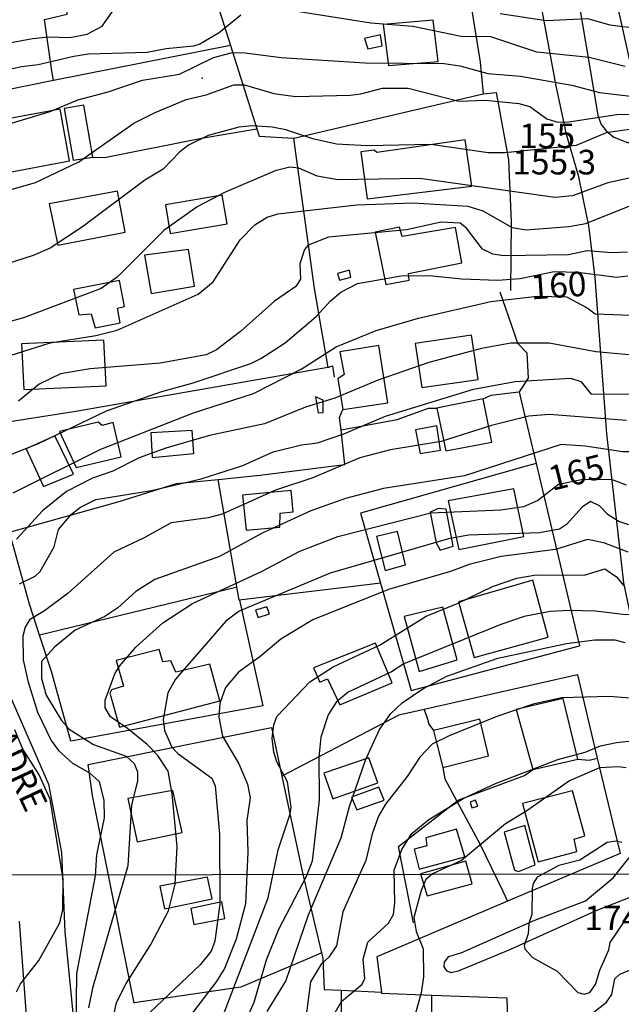
# Model space of a CAD drawing. Units: metres. Extents: x 183125 to 186136, y 1670956 to 1672622.
# Drawn here: x 184118 to 184179, y 1671799 to 1671900 of the extents above; entities that cross this region are included whole.
import ezdxf
from ezdxf.enums import TextEntityAlignment as Align

# ---------------------------------------------------------------- set-up
doc = ezdxf.new("R2010")
doc.units = ezdxf.units.M
doc.header["$LTSCALE"] = 0.25
for name, color, linetype in [('U-coordenadas', 111, 'Continuous'), ('U-curvas nível', 253, 'Continuous'), ('V-LOTE', 253, 'Continuous'), ('V-NOME_DOS_LOGRADOUROS', 253, 'Continuous'), ('V-PREDIO', 253, 'Continuous'), ('V-QUADRA', 253, 'Continuous'), ('X-LIMITE_1000', 253, 'Continuous'), ('X-MEIO_FIO', 253, 'Continuous')]:
    doc.layers.add(name, color=color, linetype=linetype)
doc.styles.add('Arial', font='arial.ttf')

# ---------------------------------------------------------------- blocks, each defined once
blk = doc.blocks.new('872GIIP')
at = {"layer": 'V-LOTE'}
for points in [[(184133.86, 1671918.11), (184133.98, 1671917.58), (184134.8, 1671912.52), (184139.74, 1671896.9)], [(184121.76, 1671893.34), (184121.62, 1671894.34), (184120.87, 1671899.56), (184123.16, 1671900.1), (184123.09, 1671912.16), (184103.75, 1671908.5)], [(184163.91, 1671902.8), (184165.12, 1671895.21), (184165.41, 1671891.98)], [(184178.62, 1671902.87), (184181.62, 1671889.46), (184181.65, 1671889.46)], [(184139.74, 1671896.9), (184121.76, 1671893.34)], [(184139.74, 1671896.9), (184142.42, 1671888.44)], [(184121.76, 1671893.34), (184117.09, 1671892.41), (184108.58, 1671891.08)], [(184146.14, 1671887.47), (184146.19, 1671887.47), (184165.41, 1671891.98)], [(184165.41, 1671891.98), (184166.75, 1671892.14)], [(184166.75, 1671892.14), (184168, 1671885.29), (184168.25, 1671878.99), (184168.19, 1671871.99)], [(184125.78, 1671885.56), (184126.97, 1671885.52), (184136.8, 1671887.5), (184142.42, 1671888.44)], [(184142.42, 1671888.44), (184142.65, 1671887.7), (184146.14, 1671887.47)], [(184146.14, 1671887.47), (184146.28, 1671886.47), (184148.24, 1671872.22), (184149.64, 1671864.18)], [(184167.12, 1671871.87), (184168.57, 1671867.66), (184168.91, 1671866.66)], [(184168.91, 1671866.66), (184169.86, 1671865.66), (184169.98, 1671863.11), (184169.07, 1671861.72)], [(184149.64, 1671864.18), (184124.04, 1671859.71), (184115.38, 1671858.34), (184114.38, 1671858.18)], [(184149.64, 1671864.18), (184149.64, 1671864.17), (184150.1, 1671864.36), (184150.3, 1671863.2)], [(184165.41, 1671860.99), (184166.23, 1671861.38), (184169.02, 1671861.71), (184169.07, 1671861.72)], [(184169.07, 1671861.72), (184169.21, 1671861.11), (184170.8, 1671854.42)], [(184150.98, 1671857.83), (184150.84, 1671859.09), (184151.16, 1671859.92)], [(184150.98, 1671857.83), (184156.68, 1671858.88), (184159.86, 1671860.04), (184160.72, 1671860.05)], [(184138.51, 1671852.81), (184142.72, 1671853.24), (184151.37, 1671854.33), (184150.98, 1671857.83)], [(184170.8, 1671854.42), (184169.8, 1671854.14), (184152.96, 1671849.36), (184154.99, 1671842.27)], [(184170.8, 1671854.42), (184175.2, 1671835.88)], [(184117.31, 1671847.46), (184128.45, 1671850.55), (184134.26, 1671852.38), (184138.51, 1671852.81)], [(184154.99, 1671842.27), (184153.9, 1671842.14), (184140.65, 1671840.54), (184138.68, 1671851.81), (184138.51, 1671852.81)], [(184120.35, 1671836.98), (184119.32, 1671840.12), (184117.31, 1671847.46)], [(184140.42, 1671841.85), (184121.35, 1671837.22), (184120.35, 1671836.98)], [(184154.99, 1671842.27), (184158.11, 1671831.35), (184175.2, 1671835.88)], [(184140.66, 1671840.54), (184143.03, 1671829.8), (184123.52, 1671826.19)], [(184123.52, 1671826.19), (184121.56, 1671833.27), (184120.35, 1671836.98)], [(184174.99, 1671832.96), (184159.42, 1671829.43)], [(184174.99, 1671832.96), (184177.01, 1671824.49)], [(184159.42, 1671829.43), (184156.84, 1671828.85), (184144.98, 1671822.66)], [(184159.42, 1671829.43), (184159.75, 1671828.43), (184159.91, 1671827.94), (184160.38, 1671827.29)], [(184125.29, 1671823.83), (184143.93, 1671827.59), (184144.98, 1671822.66)], [(184129.98, 1671799.58), (184125.74, 1671820.67), (184125.29, 1671823.83)], [(184161.32, 1671823.54), (184161.54, 1671822.37), (184162.75, 1671820.11)], [(184175.05, 1671824.39), (184176.17, 1671824.28), (184177.01, 1671824.49)], [(184177.01, 1671824.49), (184178.79, 1671817.02)], [(184144.98, 1671822.66), (184147.08, 1671812.81), (184149.01, 1671804.7)], [(184162.75, 1671820.11), (184162.94, 1671820.26), (184169.62, 1671822.73), (184170.45, 1671823.32)], [(184158.33, 1671807.76), (184156.82, 1671815.51), (184162.75, 1671820.11)], [(184162.75, 1671820.11), (184165.1, 1671815.71), (184167.41, 1671810.95), (184167.9, 1671809.95)], [(184178.79, 1671817.02), (184179.32, 1671814.8), (184167.9, 1671809.95)], [(184167.9, 1671809.95), (184154.61, 1671804.3)], [(184149.01, 1671804.7), (184148.01, 1671804.27), (184140.81, 1671801.2), (184129.98, 1671799.6)], [(184149.01, 1671804.7), (184149.14, 1671804.17), (184149.26, 1671800.98), (184151.01, 1671800.89)], [(184154.61, 1671804.3), (184155.09, 1671800.69)], [(184151.01, 1671800.89), (184155.09, 1671800.69)], [(184151.01, 1671800.89), (184151.01, 1671799.89), (184151.05, 1671787.66), (184160.11, 1671787.35), (184160.22, 1671800.41)], [(184155.09, 1671800.69), (184155.1, 1671800.6), (184160.22, 1671800.41)], [(184160.22, 1671800.41), (184167.81, 1671800.13)], [(184167.81, 1671800.13), (184168.48, 1671777.49)]]:
    blk.add_lwpolyline(points, dxfattribs=at)
at = {"layer": 'V-PREDIO'}
for points in [[(184155.26, 1671899.04), (184155.81, 1671894.86), (184160.85, 1671895.28), (184160.34, 1671899.46), (184155.26, 1671899.04)], [(184153.38, 1671897.63), (184153.72, 1671896.56), (184155.17, 1671896.86), (184155, 1671897.97), (184153.38, 1671897.63)], [(184122.84, 1671890.51), (184123.78, 1671885.26), (184125.78, 1671885.56), (184124.85, 1671890.85), (184122.84, 1671890.51)], [(184114.57, 1671888.97), (184115.5, 1671883.68), (184123.4, 1671885.17), (184122.46, 1671890.42), (184114.57, 1671888.97)], [(184154.62, 1671886.03), (184154.36, 1671886.28), (184153, 1671886.11), (184153.64, 1671881.33), (184164.26, 1671882.61), (184163.58, 1671887.31), (184154.62, 1671886.03)], [(184121.35, 1671880.82), (184122.2, 1671876.6), (184129.07, 1671877.92), (184128.26, 1671882.1), (184121.35, 1671880.82)], [(184133.16, 1671880.7), (184133.63, 1671877.79), (184139.43, 1671878.78), (184138.92, 1671881.68), (184133.16, 1671880.7)], [(184157.18, 1671877.5), (184156.92, 1671878.43), (184154.45, 1671877.92), (184155.52, 1671872.63), (184157.9, 1671873.06), (184157.82, 1671873.74), (184163.24, 1671874.81), (184162.6, 1671878.39), (184157.18, 1671877.5)], [(184131.03, 1671875.58), (184131.71, 1671871.69), (184136.11, 1671872.46), (184135.47, 1671876.17), (184131.03, 1671875.58)], [(184150.61, 1671873.74), (184150.82, 1671873.06), (184151.98, 1671873.36), (184151.85, 1671874.08), (184150.61, 1671873.74)], [(184123.82, 1671872.12), (184124.33, 1671869.52), (184125.61, 1671869.65), (184126, 1671868.2), (184128.56, 1671868.71), (184128.26, 1671870.2), (184128.98, 1671870.37), (184128.47, 1671873.02), (184123.82, 1671872.12)], [(184118.53, 1671866.58), (184118.75, 1671861.93), (184127.11, 1671862.31), (184126.89, 1671866.96), (184118.53, 1671866.58)], [(184158.5, 1671866.62), (184159.18, 1671862.14), (184164.9, 1671862.95), (184164.22, 1671867.47), (184158.5, 1671866.62)], [(184150.87, 1671865.77), (184151.29, 1671863.46), (184150.65, 1671863.04), (184151.16, 1671859.92), (184155.73, 1671860.6), (184154.83, 1671866.41), (184150.87, 1671865.77)], [(184148.39, 1671861.2), (184148.65, 1671859.58), (184149.16, 1671859.62), (184149.16, 1671860.86), (184148.39, 1671861.2)], [(184160.72, 1671860.05), (184160.85, 1671859.4), (184161.62, 1671855.7), (184166.31, 1671856.59), (184165.41, 1671860.99), (184161.86, 1671860.28), (184160.72, 1671860.05)], [(184122.37, 1671857.66), (184124.08, 1671854.03), (184128.64, 1671855.1), (184127.83, 1671858.6), (184126.72, 1671858.3), (184126.3, 1671858.64), (184122.37, 1671857.66)], [(184131.67, 1671857.53), (184131.8, 1671855.02), (184136.02, 1671855.44), (184135.85, 1671857.79), (184131.67, 1671857.53)], [(184158.54, 1671857.83), (184159.01, 1671855.44), (184161.1, 1671855.78), (184160.72, 1671858.26), (184158.54, 1671857.83)], [(184121.9, 1671857.23), (184119, 1671855.91), (184120.75, 1671852.07), (184123.82, 1671853.35), (184121.9, 1671857.23)], [(184140.97, 1671851.22), (184141.35, 1671847.64), (184144.77, 1671847.94), (184144.81, 1671849.39), (184146.13, 1671849.51), (184145.92, 1671851.69), (184140.97, 1671851.22)], [(184161.87, 1671850.62), (184162.94, 1671845.67), (184169.55, 1671847), (184168.53, 1671851.86), (184161.87, 1671850.62)], [(184160.89, 1671849.85), (184160.04, 1671849.47), (184160.63, 1671846.36), (184161.06, 1671845.63), (184162.38, 1671846.02), (184161.66, 1671849.77), (184160.89, 1671849.85)], [(184154.58, 1671847), (184155.47, 1671843.54), (184157.52, 1671844.14), (184156.71, 1671847.51), (184154.58, 1671847)], [(184162.9, 1671840.38), (184164.52, 1671834.71), (184172.02, 1671836.76), (184170.45, 1671842.56), (184162.9, 1671840.38)], [(184142.29, 1671839.53), (184142.55, 1671838.76), (184143.7, 1671839.15), (184143.44, 1671839.87), (184142.29, 1671839.53)], [(184157.39, 1671838.89), (184158.93, 1671833.3), (184162.77, 1671834.46), (184161.32, 1671839.83), (184157.39, 1671838.89)], [(184128.13, 1671834.41), (184128.9, 1671831.81), (184127.66, 1671831.43), (184127.49, 1671831.09), (184128.47, 1671827.63), (184138.67, 1671830.32), (184137.64, 1671834.03), (184134.19, 1671833.22), (184133.68, 1671834.37), (184132.87, 1671834.28), (184132.52, 1671835.52), (184128.13, 1671834.41)], [(184148.18, 1671833.65), (184148.82, 1671832.19), (184149.59, 1671832.54), (184150.87, 1671829.89), (184156.16, 1671832.15), (184154.49, 1671836.16), (184148.18, 1671833.65)], [(184168.78, 1671829.42), (184170.45, 1671823.32), (184175.05, 1671824.39), (184173.56, 1671830.53), (184168.78, 1671829.42)], [(184160.38, 1671827.29), (184160.72, 1671825.94), (184161.32, 1671823.54), (184165.97, 1671824.73), (184165.07, 1671828.44), (184161.24, 1671827.5), (184160.38, 1671827.29)], [(184149.25, 1671822.94), (184150.14, 1671820.34), (184154.71, 1671821.96), (184153.81, 1671824.52), (184149.25, 1671822.94)], [(184152.06, 1671820.51), (184152.57, 1671819.23), (184155.35, 1671820.21), (184154.83, 1671821.53), (184152.06, 1671820.51)], [(184129.32, 1671820.38), (184130.26, 1671815.99), (184134.83, 1671816.92), (184133.89, 1671821.19), (184129.32, 1671820.38)], [(184169.42, 1671819.87), (184171, 1671813.94), (184174.92, 1671815), (184174.67, 1671816.24), (184175.73, 1671816.58), (184174.5, 1671821.15), (184169.42, 1671819.87)], [(184164.09, 1671820), (184164.26, 1671819.44), (184164.86, 1671819.61), (184164.64, 1671820.21), (184164.09, 1671820)], [(184167.54, 1671816.97), (184168.61, 1671813.08), (184169, 1671812.96), (184170.7, 1671813.64), (184169.64, 1671817.65), (184167.54, 1671816.97)], [(184159.61, 1671816.37), (184159.7, 1671815.56), (184158.42, 1671815.22), (184158.93, 1671813.21), (184163.54, 1671814.45), (184162.72, 1671817.27), (184159.61, 1671816.37)], [(184159.06, 1671812.74), (184159.74, 1671810.48), (184164.3, 1671811.72), (184163.66, 1671814.02), (184159.06, 1671812.74)], [(184132.57, 1671811.46), (184133.04, 1671809.16), (184137.9, 1671810.18), (184137.43, 1671812.4), (184132.57, 1671811.46)], [(184135.72, 1671809.2), (184136.02, 1671807.58), (184139.18, 1671808.18), (184138.88, 1671809.89), (184135.72, 1671809.2)]]:
    blk.add_lwpolyline(points, dxfattribs=at)
at = {"layer": 'V-QUADRA'}
for points in [[(184174.29, 1671906.3), (184177.08, 1671889.81), (184177.38, 1671888.94), (184177.44, 1671888.85), (184177.44, 1671888.85), (184177.91, 1671888.23), (184177.91, 1671888.23), (184178.7, 1671887.57), (184180.09, 1671887.06), (184181.07, 1671887.06), (184182.15, 1671887.16), (184182.15, 1671887.16), (184189.51, 1671887.84), (184197.93, 1671888.89), (184224, 1671893.45), (184228.61, 1671894.61), (184231.45, 1671895.06), (184237.14, 1671895.21), (184246.41, 1671896.76), (184282.29, 1671901.63)], [(184114.07, 1671838.31), (184121.27, 1671821.85), (184122.57, 1671814.89), (184122.93, 1671806.82), (184124.51, 1671790.68), (184125.74, 1671782.69), (184127.6, 1671774.94), (184130.01, 1671767.34), (184132.82, 1671759.9), (184136.73, 1671753.89), (184142.22, 1671749.62), (184146.69, 1671743.76), (184151, 1671737.51), (184155.55, 1671731.58), (184159.54, 1671728.39), (184159.54, 1671728.39), (184160.89, 1671727.31), (184167.1, 1671725.49)], [(184181.86, 1671810.93), (184177.04, 1671809.03), (184168.01, 1671804.96), (184162.87, 1671802.83), (184162.17, 1671802.66), (184161.77, 1671802.83), (184161.47, 1671803.28), (184161.47, 1671803.28), (184161.49, 1671803.76), (184161.94, 1671804.31), (184163.24, 1671804.74), (184170.67, 1671808.01), (184175.82, 1671809.99), (184178.64, 1671812.32), (184180.5, 1671814.65)], [(184179.71, 1671842.3), (184177.99, 1671857.44), (184176.8, 1671873.31), (184176.16, 1671878.6), (184175.96, 1671879.56), (184175.96, 1671879.56), (184175.13, 1671883.54), (184173.83, 1671888.09), (184173.77, 1671888.36), (184173.77, 1671888.36), (184172.84, 1671892.8), (184170.03, 1671907.97)]]:
    blk.add_lwpolyline(points, dxfattribs=at)
blk.add_point((184136.87, 1671893.58), dxfattribs=at)
at = {"layer": 'X-MEIO_FIO'}
for points in [[(184173.77, 1671888.36), (184172.84, 1671892.8), (184170.03, 1671907.97), (184169.19, 1671913.34), (184165.44, 1671928.68), (184163.62, 1671939.5), (184162.43, 1671944.64), (184161.59, 1671950.01), (184160.31, 1671960.91), (184157.62, 1671977.02), (184156.94, 1671982.35), (184156.57, 1671987.76), (184155.29, 1671998.58), (184153.31, 1672008.77), (184151.79, 1672019.35), (184150.47, 1672030.17), (184148.73, 1672040.87), (184145.84, 1672055.49), (184144.67, 1672057.83), (184142.8, 1672059.69), (184142.68, 1672059.76)], [(184165.14, 1671957.45), (184166.28, 1671952.24), (184169.16, 1671941.12), (184170.19, 1671935.52), (184170.71, 1671929.68), (184171.51, 1671923.81), (184172.03, 1671917.82), (184174.29, 1671906.3), (184177.08, 1671889.81), (184177.38, 1671888.94), (184177.44, 1671888.85)], [(184114.07, 1671838.31), (184121.27, 1671821.85), (184122.57, 1671814.89), (184122.93, 1671806.82), (184124.51, 1671790.68), (184125.74, 1671782.69), (184127.6, 1671774.94), (184130.01, 1671767.34), (184132.82, 1671759.9), (184136.73, 1671753.89), (184142.22, 1671749.62), (184146.69, 1671743.76), (184151, 1671737.51), (184155.55, 1671731.58), (184159.54, 1671728.39)], [(184177.44, 1671888.85), (184177.91, 1671888.23)], [(184175.96, 1671879.56), (184175.13, 1671883.54), (184173.83, 1671888.09), (184173.77, 1671888.36)], [(184177.91, 1671888.23), (184178.7, 1671887.57), (184180.09, 1671887.06), (184181.07, 1671887.06), (184182.15, 1671887.16)], [(184182.35, 1671818.68), (184182.84, 1671820.9), (184182.92, 1671823.76), (184180.7, 1671837.63), (184179.71, 1671842.3), (184177.99, 1671857.44), (184176.8, 1671873.31), (184176.16, 1671878.6), (184175.96, 1671879.56)], [(184161.47, 1671803.28), (184161.49, 1671803.76), (184161.94, 1671804.31), (184163.24, 1671804.74), (184170.67, 1671808.01), (184175.82, 1671809.99), (184178.64, 1671812.32), (184180.5, 1671814.65)], [(184181.86, 1671810.93), (184177.04, 1671809.03), (184168.01, 1671804.96), (184162.87, 1671802.83), (184162.17, 1671802.66), (184161.77, 1671802.83), (184161.47, 1671803.28)], [(184150.97, 1671725.28), (184149.78, 1671729.35), (184148.59, 1671732.89), (184144.59, 1671739.43), (184142.32, 1671742.58), (184128.62, 1671758.5), (184127, 1671762.08), (184123.57, 1671772.03), (184122.07, 1671777.67), (184120.81, 1671783.54), (184119.86, 1671789.49), (184119.22, 1671795.6), (184118.32, 1671807.9)]]:
    blk.add_lwpolyline(points, dxfattribs=at)
at = {"layer": 'V-NOME_DOS_LOGRADOUROS', "style": 'Arial'}
blk.add_text('PADRE', height=2.5, rotation=295, dxfattribs=at).set_placement((184113.74, 1671828.24), align=Align.BOTTOM_LEFT)
blk = doc.blocks.new('872GIIA')
at = {"layer": 'U-curvas nível'}
for points in [[(184112.05, 1671896.2), (184119.63, 1671897.61), (184121.25, 1671897.78), (184123.42, 1671897.73), (184125.21, 1671898.05), (184126.7, 1671898.86), (184128.17, 1671900.95)], [(184167.13, 1671900.16), (184171.81, 1671899.44), (184176.03, 1671899.65), (184178.29, 1671899.01), (184181.02, 1671898.67), (184182.29, 1671898.67), (184183.57, 1671898.93), (184184.17, 1671899.2), (184185.36, 1671900.12)], [(184116.5, 1671888.72), (184121.42, 1671890.19), (184124.23, 1671891.39), (184127.34, 1671892.2), (184130.83, 1671893.39), (184134.58, 1671893.98), (184138.03, 1671895.69), (184139.82, 1671896.16), (184140.97, 1671896.2), (184144.89, 1671895.67), (184153.41, 1671895.13), (184161.46, 1671895.09), (184163.04, 1671894.84), (184165.89, 1671894.07), (184169.22, 1671893.79), (184174.41, 1671892.88), (184177.22, 1671892.11), (184185.32, 1671891.17)], [(184179.84, 1671894.77), (184176.2, 1671895.69), (184170.88, 1671896.24), (184166.19, 1671897.78), (184163.17, 1671897.82), (184158.27, 1671898.84), (184154.01, 1671899.18), (184145.23, 1671900.57)], [(184140.8, 1671899.97), (184138.61, 1671898.2), (184136.63, 1671897.03), (184135.99, 1671896.84), (184133.22, 1671896.58), (184131.3, 1671896.2), (184125.34, 1671896.03), (184123.85, 1671895.8), (184120.23, 1671894.94), (184118.52, 1671894.75), (184115.33, 1671894.03)], [(184116.54, 1671882.01), (184119.93, 1671882.97), (184124.36, 1671885.08), (184129.92, 1671889.02), (184132.11, 1671890.11), (184135.26, 1671891.43), (184137.27, 1671891.9), (184140.08, 1671892.92), (184141.19, 1671892.92), (184144.17, 1671892.02), (184146.34, 1671891.73), (184151.92, 1671891.85), (184152.99, 1671891.98), (184155.2, 1671892.58), (184157.8, 1671892.56), (184162.95, 1671891.26), (184165.64, 1671891.34), (184169.05, 1671891), (184170.15, 1671890.7), (184171.9, 1671889.45), (184173.01, 1671889.11), (184174.11, 1671889.15), (184179.01, 1671889.9), (184184.04, 1671889.98)], [(184182.93, 1671888.74), (184177.91, 1671888.02), (184174.86, 1671886.75), (184167.64, 1671886), (184165.94, 1671886), (184160.1, 1671886.85), (184153.62, 1671886.72), (184150.52, 1671886.89), (184148.13, 1671887.42), (184145.36, 1671888.34), (184144, 1671888.62), (184141.95, 1671888.73), (184140.59, 1671888.6), (184137.48, 1671887.75), (184135.48, 1671886.77), (184134.6, 1671886.08), (184132.9, 1671884.32), (184131.04, 1671883.21), (184124.72, 1671878.46), (184121.44, 1671876.29), (184119.72, 1671875.56), (184114.95, 1671874.03)], [(184181.36, 1671883.66), (184178.08, 1671882.95), (184174.5, 1671881.63), (184172.71, 1671881.46), (184158.99, 1671883.38), (184150.64, 1671883.25), (184148.56, 1671883.63), (184146.68, 1671884.42), (184145.79, 1671884.55), (184144.3, 1671884.17), (184139.14, 1671881.97), (184136.37, 1671880.52), (184132.98, 1671878.1), (184128.24, 1671873.37), (184126.62, 1671872.22), (184118.74, 1671869.21), (184114.05, 1671867.94)], [(184113.39, 1671864.15), (184121.44, 1671866.7), (184126.06, 1671867.43), (184128.24, 1671867.96), (184136.46, 1671871.62), (184137.99, 1671872.88), (184140.73, 1671877.16), (184142.23, 1671878.69), (184143.49, 1671879.46), (184144.55, 1671879.78), (184152.6, 1671880.72), (184158.27, 1671880.93), (184163.85, 1671880.57), (184165.38, 1671880.1), (184168.36, 1671878.39), (184169.77, 1671878.18), (184174.11, 1671878.52), (184175.84, 1671878.82), (184180.5, 1671880.69)], [(184180.08, 1671875.9), (184178.46, 1671875.82), (184175.99, 1671876.03), (184174.07, 1671875.62), (184167.51, 1671875.52), (184166.4, 1671875.69), (184165.36, 1671876.2), (184163.72, 1671878.33), (184163.08, 1671878.86), (184161.16, 1671878.95), (184157.63, 1671878.18), (184149.71, 1671877.44), (184147.64, 1671876.61), (184147.28, 1671876.16), (184146.81, 1671874.71), (184146.87, 1671873.15), (184146.38, 1671872.41), (184144.21, 1671870.92), (184140.78, 1671867.83), (184138.33, 1671865.97), (184137.27, 1671865.47), (184132.62, 1671864.63), (184125.51, 1671864.04), (184122.49, 1671863.53), (184120.31, 1671862.5), (184118.23, 1671860.76)], [(184117.37, 1671855.3), (184120.31, 1671856.5), (184127.15, 1671859.78), (184132.79, 1671861.74), (184135.95, 1671862.63), (184141.83, 1671864.59), (184142.85, 1671865.08), (184145.32, 1671866.7), (184148.47, 1671869.36), (184149.92, 1671870.96), (184150.96, 1671871.84), (184152.65, 1671872.71), (184157.08, 1671873.49), (184159.93, 1671873.54), (184163.25, 1671873.18), (184166.87, 1671873.07), (184169.17, 1671873.24), (184172.62, 1671873.92), (184175.05, 1671873.86), (184178.97, 1671873.35), (184180.12, 1671873.49)], [(184117.67, 1671851.45), (184126.57, 1671855.88), (184135.99, 1671859.57), (184142.1, 1671861.53), (184146.94, 1671864), (184150.47, 1671866.28), (184154.56, 1671867.94), (184158.86, 1671869.2), (184166.19, 1671870.88), (184170.9, 1671871.43), (184173.88, 1671871.35), (184175.99, 1671870.25), (184176.8, 1671869.62), (184181.36, 1671869.47)], [(184181.36, 1671865.36), (184176.88, 1671865.78), (184172.11, 1671866.64), (184168.24, 1671866.64), (184165.25, 1671866.12), (184159.89, 1671864.68), (184154.82, 1671862.93), (184150.34, 1671861.08), (184147.36, 1671860.16), (184143.19, 1671858.46), (184137.61, 1671857.26), (184133.18, 1671855.99), (184130.49, 1671855.01), (184127.81, 1671853.64), (184125.72, 1671852.92), (184123.08, 1671851.58), (184120.65, 1671849.62), (184118.01, 1671846.74)], [(184118.03, 1671800.72), (184118.43, 1671801.53), (184120.27, 1671803.91), (184122.4, 1671807.75), (184122.72, 1671809.11), (184122.74, 1671812.18), (184121.42, 1671820.31), (184120.29, 1671822.85), (184118.65, 1671825.38), (184117.84, 1671827.36)], [(184118.33, 1671842.21), (184119.91, 1671842.97), (184120.42, 1671843.44), (184121.84, 1671845.94), (184122.27, 1671847.7), (184123.59, 1671849.26), (184124.53, 1671849.98), (184126.06, 1671850.75), (184131.73, 1671851.68), (184136.76, 1671852.88), (184140.99, 1671854.22), (184144.08, 1671855.6), (184146.98, 1671856.33), (184148.6, 1671856.54), (184151.28, 1671857.43), (184155.5, 1671859.22), (184164.44, 1671861.99), (184168.66, 1671862.76), (184174.29, 1671863.08), (184175.35, 1671862.76), (184176.39, 1671861.48), (184181.87, 1671861.52), (184186.81, 1671862.16)], [(184179.99, 1671858.78), (184172.11, 1671859.42), (184170.07, 1671859.22), (184166.28, 1671858.29), (184161.16, 1671856.65), (184156.01, 1671855.82), (184152.9, 1671855.01), (184148.13, 1671852.96), (184144.34, 1671851.71), (184138.89, 1671849.26), (184137.48, 1671848.9), (184133.73, 1671848.38), (184131, 1671846.87), (184127.9, 1671845.4), (184123.25, 1671841.23), (184120.87, 1671839.44), (184119.35, 1671838.54), (184118.88, 1671837.8), (184118.67, 1671836.88), (184118.69, 1671834.46), (184119.16, 1671832.33), (184120.14, 1671829.17), (184121.55, 1671826.28), (184122.27, 1671825.26), (184123.72, 1671823.97), (184125.42, 1671822.99), (184126.4, 1671822.1), (184126.87, 1671820.19), (184126.91, 1671818.4), (184126.15, 1671814.65), (184126.02, 1671812.52), (184124.12, 1671802.59), (184124.04, 1671796.97)], [(184187.83, 1671857.33), (184185.91, 1671856.58), (184181.27, 1671855.6), (184179.61, 1671855.6), (184175.78, 1671856.2), (184173.35, 1671856.35), (184163.51, 1671853.17)], [(184131.66, 1671805.53), (184133.45, 1671808.98), (184134.13, 1671811.67), (184134.35, 1671815.5), (184133.83, 1671820.87), (184133.41, 1671823.17), (184132.37, 1671824.74), (184131.28, 1671825.87), (184129.3, 1671827.51), (184127.57, 1671828.68), (184127.02, 1671829.6), (184127.02, 1671830.37), (184128.02, 1671833.05), (184128.49, 1671833.82), (184130.15, 1671835.75), (184132.88, 1671838.23), (184135.9, 1671840.19), (184142.98, 1671843.47), (184146.81, 1671845.53), (184150.64, 1671847.02), (184160.1, 1671849.41), (184167.21, 1671849.7), (184169.56, 1671850.05), (184170.94, 1671850.68), (184173.07, 1671852.33), (184175.42, 1671852.79), (184178.42, 1671852.83), (184179.95, 1671852.24)], [(184163.51, 1671853.17), (184155.29, 1671851.9), (184151.45, 1671850.87), (184147.92, 1671849.6), (184142.98, 1671847.34), (184138.63, 1671844.98), (184132.07, 1671842.65), (184130.15, 1671841.42), (184128.32, 1671839.76), (184127, 1671838.86), (184123.98, 1671837.5), (184121.91, 1671835.79), (184120.56, 1671834.3), (184120.56, 1671832.58), (184121.03, 1671830.88), (184122.57, 1671828.32), (184123.38, 1671827.43), (184125.85, 1671825.87), (184129.17, 1671824.68), (184129.98, 1671823.93), (184130.32, 1671823.08), (184130.32, 1671822.14), (184129.68, 1671819.72), (184129.34, 1671813.54), (184125.74, 1671801.12), (184125.34, 1671799.1)], [(184180.21, 1671848.19), (184179.2, 1671848.53), (184178.12, 1671849.21), (184177.24, 1671850.11), (184176.31, 1671850.56), (184175.48, 1671850), (184173.88, 1671848.23), (184173.18, 1671847.76), (184171.13, 1671847.38), (184163.93, 1671847.15), (184161.89, 1671846.77), (184149.88, 1671843.27), (184140.63, 1671839.42), (184139.27, 1671838.39), (184134.15, 1671832.5), (184133.39, 1671831.13), (184132.92, 1671828.41), (184133.04, 1671827.3), (184133.81, 1671825.6), (184134.41, 1671824.95), (184137.86, 1671822.44)], [(184180.16, 1671845.42), (184177.69, 1671846.36), (184176.03, 1671846.7), (184172.75, 1671845.68), (184167.26, 1671844.98), (184163.98, 1671844.16), (184162.1, 1671843.46), (184155.8, 1671841.63), (184148.13, 1671838.52), (184144.85, 1671836.58), (184142.74, 1671834.79), (184140.55, 1671833.22), (184139.24, 1671831.65), (184138.67, 1671830.03), (184138.58, 1671828.66), (184138.93, 1671826.7), (184140.59, 1671823.89), (184141.48, 1671821.85), (184141.74, 1671820.44), (184141.4, 1671818.14), (184141.52, 1671814.95), (184141.27, 1671809.66), (184140.33, 1671806.09), (184139.14, 1671803.1), (184138.29, 1671801.74), (184135.56, 1671798.16)], [(184139.05, 1671798.42), (184143.57, 1671810.3), (184144.61, 1671815.16), (184145.83, 1671818.82), (184145.91, 1671819.5), (184145.53, 1671822.06), (184144.46, 1671824.11), (184144.16, 1671825.1), (184144, 1671826.49), (184144.16, 1671827.85), (184144.46, 1671828.7), (184147.81, 1671832.24), (184150.19, 1671833.75), (184154.97, 1671836.01), (184159.63, 1671838.9), (184162.87, 1671840.22), (184166.36, 1671841.93), (184168.83, 1671842.76), (184170.79, 1671843.12), (184175.69, 1671843.08), (184177.78, 1671843.72), (184178.95, 1671842.89), (184179.72, 1671842)], [(184181.06, 1671839.16), (184179.91, 1671839.03), (184176.84, 1671839.42), (184174.2, 1671839.5), (184172.24, 1671839.37), (184169.6, 1671838.86), (184167.21, 1671838.05), (184157.37, 1671834.05), (184156.1, 1671833.24), (184151.71, 1671831.19), (184150.47, 1671830.17), (184149.66, 1671828.88), (184148.94, 1671826.62), (184148.72, 1671824.57), (184148.76, 1671820.23), (184148.06, 1671814), (184147.47, 1671812.52), (184144.63, 1671807.07), (184143.36, 1671803.96), (184142.12, 1671799.65), (184140.12, 1671795.14)], [(184143.48, 1671798.72), (184145.38, 1671801.83), (184147.68, 1671808.56), (184151, 1671816.39), (184151.85, 1671819.55), (184153.47, 1671824.28), (184154.88, 1671827.39), (184156.03, 1671829.02), (184157.2, 1671830.11), (184159.29, 1671831.52), (184161.74, 1671832.81), (184166.92, 1671834.64), (184173.9, 1671836.12), (184176.76, 1671836.5), (184178.8, 1671836.52), (184179.8, 1671836.22)], [(184181.53, 1671830.47), (184178.25, 1671830.75), (184173.39, 1671830.6), (184170.49, 1671829.96), (184166.79, 1671828.72), (184161.97, 1671826.76), (184160.23, 1671825.89), (184158.97, 1671824.57), (184157.71, 1671822.61), (184155.49, 1671819.82), (184154.77, 1671818.57), (184154.13, 1671816.78), (184153.51, 1671814.09), (184151.15, 1671808.85), (184150.53, 1671805.42), (184149.74, 1671804.25), (184148.96, 1671803.55), (184147.87, 1671801.74), (184147.36, 1671797.82)], [(184156.43, 1671809.79), (184156.39, 1671813.11), (184157.16, 1671815.2), (184158.18, 1671816.84), (184159.89, 1671818.24), (184163.46, 1671820.42), (184166.66, 1671821.89), (184173, 1671824.34), (184175.78, 1671825.1), (184177.35, 1671825.74), (184178.97, 1671826.08), (184181.78, 1671826.36)], [(184179.95, 1671823.48), (184179.14, 1671823.61), (184177.22, 1671823.48), (184174.2, 1671822.16), (184169.86, 1671819.12), (184167.68, 1671817.8), (184163.21, 1671814.09), (184160.27, 1671812.71)], [(184137.86, 1671822.44), (184138.2, 1671821.68), (184138.65, 1671816.74), (184138.67, 1671809.66), (184138.16, 1671805.87), (184137.78, 1671804.85), (184136.67, 1671803.49)], [(184178.33, 1671805.76), (184180.44, 1671808.89)], [(184179.52, 1671815.9), (184178.93, 1671816.05), (184178.03, 1671815.9), (184175.24, 1671814.13), (184173.09, 1671813.56), (184170.9, 1671812.37), (184170.49, 1671811.75), (184170.38, 1671811.24), (184170.36, 1671808.6), (184170.06, 1671807.68), (184169.98, 1671806.64), (184169.57, 1671805.45), (184169.66, 1671805.11), (184170.43, 1671804.23), (184172.94, 1671802.84), (184175.03, 1671800.65), (184175.69, 1671800.5), (184176.24, 1671800.67), (184176.84, 1671801.49), (184177.26, 1671802.93), (184178.18, 1671805), (184178.33, 1671805.76)], [(184160.27, 1671812.71), (184159.61, 1671812.15), (184159.12, 1671811.03), (184158.37, 1671808.3), (184158.6, 1671806.85), (184159.33, 1671805.11), (184159.35, 1671802.25)], [(184153.13, 1671801.5), (184153.41, 1671802.08), (184153.24, 1671804.04), (184153.71, 1671805.77), (184155.79, 1671807.7), (184156.3, 1671808.6), (184156.43, 1671809.79)], [(184128.15, 1671785.04), (184127.68, 1671788.19), (184126.89, 1671791.35), (184127.02, 1671794.12), (184128.17, 1671799.65), (184129.17, 1671801.57), (184131.66, 1671805.53)], [(184159.35, 1671802.25), (184159.12, 1671800.63), (184158.22, 1671797.35)], [(184176.67, 1671798.67), (184177.95, 1671799.67), (184178.5, 1671800.46), (184178.8, 1671802.04), (184179.31, 1671802.53), (184180.61, 1671803.06), (184182.87, 1671804.7), (184183.51, 1671804.59), (184185.57, 1671803.38), (184186.34, 1671803.21), (184188.81, 1671805.32), (184189.58, 1671805), (184189.92, 1671804.38), (184190.34, 1671801.49), (184190.89, 1671800.4), (184190.73, 1671799.27)], [(184136.67, 1671803.49), (184131.58, 1671798.65), (184129.85, 1671796.16), (184129.04, 1671794.12), (184128.83, 1671791.69), (184129.11, 1671789.56), (184131.17, 1671779.29), (184131.04, 1671772.9), (184131.47, 1671769.11), (184131.53, 1671766.6), (184131.28, 1671765.57), (184130.87, 1671764.89), (184128.09, 1671762.46), (184127.42, 1671760.89), (184127.32, 1671759.93), (184128.23, 1671755.61), (184128.23, 1671753.82), (184127.42, 1671750.07), (184124.44, 1671741.85), (184123.63, 1671738.06), (184123.29, 1671730.47), (184123.68, 1671726.6)], [(184150.4, 1671798.63), (184151.02, 1671799.74), (184153.13, 1671801.5)]]:
    blk.add_lwpolyline(points, dxfattribs=at)
at = {"layer": 'U-curvas nível', "style": 'Arial'}
for s, p in [('155', (184169.08, 1671885.69)), ('155,3', (184168.37, 1671883.02)), ('174,2', (184175.69, 1671806.22))]:
    blk.add_text(s, height=2.5, dxfattribs=at).set_placement(p, align=Align.BOTTOM_LEFT)
for s, rotation, p in [('160', 4, (184170.38, 1671870.31)), ('165', 14, (184172.61, 1671850.87))]:
    blk.add_text(s, height=2.5, rotation=rotation, dxfattribs=at).set_placement(p, align=Align.BOTTOM_LEFT)

msp = doc.modelspace()

# ---------------------------------------------------------------- linework, layer by layer
at = {"layer": 'U-coordenadas'}
msp.add_line((183126.454, 1671811.23), (184572.725, 1671813.282), dxfattribs=at)

# ---------------------------------------------------------------- block references
at = {"layer": 'U-curvas nível'}
msp.add_blockref('872GIIA', (0, 0), dxfattribs=at)
at = {"layer": 'X-LIMITE_1000'}
msp.add_blockref('872GIIP', (0, 0), dxfattribs=at)

doc.saveas('drawing.dxf')
